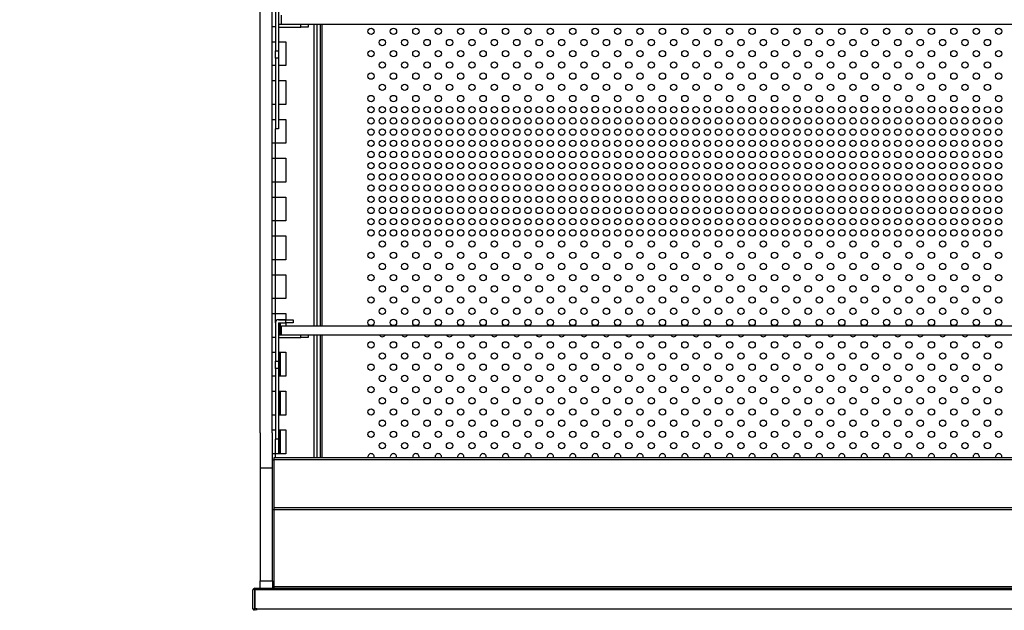
# Model space of a CAD drawing. Units: millimetres. Extents: x 13543 to 105854, y -15120 to 14058.
# Drawn here: x 86432 to 87091, y 2956 to 3352 of the extents above; entities that cross this region are included whole.
import ezdxf

# ---------------------------------------------------------------- set-up
doc = ezdxf.new("R2010")
doc.units = ezdxf.units.MM
for name, color, linetype in [('10EN11100', 7, 'Continuous'), ('10EN11101', 7, 'Continuous'), ('10EN11116', 7, 'Continuous'), ('10EN1157', 7, 'Continuous'), ('10EN15105', 7, 'Continuous'), ('10EN1595', 7, 'Continuous'), ('10EN1596', 7, 'Continuous'), ('604V320', 7, 'Continuous'), ('604V335', 7, 'Continuous'), ('COTAS', 1, 'Continuous')]:
    doc.layers.add(name, color=color, linetype=linetype)
doc.dimstyles.new('JUAN4', dxfattribs={"dimtxt": 28, "dimasz": 19, "dimexe": 10, "dimexo": 30, "dimgap": 10, "dimtad": 3, "dimdec": 1, "dimdsep": 46, "dimtxsty": 'Standard', "dimcen": 5, "dimclrd": 256, "dimclre": 256, "dimclrt": 2, "dimadec": 0, "dimazin": 0, "dimtp": 0.5, "dimtm": 0.5, "dimtfac": 0.125, "dimtdec": 1, "dimtofl": 0, "dimtmove": 0, "dimatfit": 0, "dimfxl": 1, "dimtolj": 1, "dimtzin": 0, "dimarcsym": 0})

# ---------------------------------------------------------------- blocks, each defined once
blk = doc.blocks.new('*D177')
at = {"layer": 'COTAS', "lineweight": -2}
for p, q in [((86563.32, 3804.77), (86318.53, 3804.77)), ((86328.53, 2974.76), (86328.53, 3785.77)), ((86298.53, 2955.76), (86318.53, 2955.76))]:
    blk.add_line(p, q, dxfattribs=at)
at = {"layer": 'COTAS'}
for points in [[(86325.36, 3785.77), (86331.69, 3785.77), (86328.53, 3804.77)], [(86325.36, 2974.76), (86331.69, 2974.76), (86328.53, 2955.76)]]:
    blk.add_solid(points, dxfattribs=at)
at = {"layer": 'DEFPOINTS', "color": 0}
for p in [(86328.53, 3804.77), (86593.32, 3804.77), (86328.53, 2955.76)]:
    blk.add_point(p, dxfattribs=at)
at = {"layer": 'COTAS', "color": 2, "insert": (86304.53, 3380.26), "char_height": 28, "attachment_point": 5, "rotation": 90}
blk.add_mtext('\\A1;849', dxfattribs=at)

msp = doc.modelspace()

# ---------------------------------------------------------------- linework, layer by layer
at = {"layer": '10EN11100', "color": 7, "linetype": 'Continuous'}
for p, q in [((86602.73, 3057.06), (86602.73, 3058.27)), ((86602.73, 3058.27), (87729.33, 3058.27)), ((86602.73, 3024.78), (86602.73, 3057.06)), ((86602.73, 3057.06), (87729.33, 3057.06)), ((86602.73, 3024.77), (86602.73, 3024.78)), ((86602.73, 3024.78), (87729.33, 3024.78)), ((86602.73, 3023.56), (86602.73, 3024.77)), ((86602.73, 3024.77), (87729.33, 3024.77)), ((86601.52, 3023.56), (86602.73, 3023.56)), ((86602.73, 2971.98), (86602.73, 3023.56)), ((86602.73, 3023.56), (87729.33, 3023.56)), ((86602.73, 2971.98), (86601.52, 2971.98)), ((86602.73, 2970.77), (86602.73, 2971.98)), ((86602.73, 2971.98), (87729.33, 2971.98))]:
    msp.add_line(p, q, dxfattribs=at)
at = {"layer": '10EN11101', "color": 7, "linetype": 'Continuous'}
for p in [(86601.52, 3056.77), (86602.72, 3023.56), (86602.73, 3056.77)]:
    msp.add_line(p, (86602.72, 3056.77), dxfattribs=at)
for radius in [1.21, 0.01]:
    msp.add_arc((86602.73, 2971.98), radius, 180, 270, dxfattribs=at)
at = {"layer": '10EN11116', "color": 7, "linetype": 'Continuous'}
for p, q in [((86633.81, 3146.58), (86633.81, 3348.58)), ((86634.62, 3348.58), (86634.62, 3146.58)), ((86633.81, 3058.27), (86633.81, 3140.58)), ((86634.62, 3140.58), (86634.62, 3058.27))]:
    msp.add_line(p, q, dxfattribs=at)
for centre in [(86667.57, 3343.77), (86682.57, 3343.77), (86697.57, 3343.77), (86712.57, 3343.77), (86727.57, 3343.77), (86742.57, 3343.77), (86757.57, 3343.77), (86772.57, 3343.77), (86787.57, 3343.77), (86802.57, 3343.77), (86817.57, 3343.77), (86832.57, 3343.77), (86847.57, 3343.77), (86862.57, 3343.77), (86877.57, 3343.77), (86892.57, 3343.77), (86907.57, 3343.77), (86922.57, 3343.77), (86937.57, 3343.77), (86952.57, 3343.77), (86967.57, 3343.77), (86982.57, 3343.77), (86997.57, 3343.77), (87012.57, 3343.77), (87027.57, 3343.77), (87042.57, 3343.77), (87057.57, 3343.77), (87072.57, 3343.77), (87087.57, 3343.77), (86675.07, 3336.27), (86690.07, 3336.27), (86705.07, 3336.27), (86720.07, 3336.27), (86735.07, 3336.27), (86750.07, 3336.27), (86765.07, 3336.27), (86780.07, 3336.27), (86795.07, 3336.27), (86810.07, 3336.27), (86825.07, 3336.27), (86840.07, 3336.27), (86855.07, 3336.27), (86870.07, 3336.27), (86885.07, 3336.27), (86900.07, 3336.27), (86915.07, 3336.27), (86930.07, 3336.27), (86945.07, 3336.27), (86960.07, 3336.27), (86975.07, 3336.27), (86990.07, 3336.27), (87005.07, 3336.27), (87020.07, 3336.27), (87035.07, 3336.27), (87050.07, 3336.27), (87065.07, 3336.27), (87080.07, 3336.27), (86667.57, 3328.77), (86682.57, 3328.77), (86697.57, 3328.77), (86712.57, 3328.77), (86727.57, 3328.77), (86742.57, 3328.77), (86757.57, 3328.77), (86772.57, 3328.77), (86787.57, 3328.77), (86802.57, 3328.77), (86817.57, 3328.77), (86832.57, 3328.77), (86847.57, 3328.77), (86862.57, 3328.77), (86877.57, 3328.77), (86892.57, 3328.77), (86907.57, 3328.77), (86922.57, 3328.77), (86937.57, 3328.77), (86952.57, 3328.77), (86967.57, 3328.77), (86982.57, 3328.77), (86997.57, 3328.77), (87012.57, 3328.77), (87027.57, 3328.77), (87042.57, 3328.77), (87057.57, 3328.77), (87072.57, 3328.77), (87087.57, 3328.77), (86675.07, 3321.27), (86690.07, 3321.27), (86705.07, 3321.27), (86720.07, 3321.27), (86735.07, 3321.27), (86750.07, 3321.27), (86765.07, 3321.27), (86780.07, 3321.27), (86795.07, 3321.27), (86810.07, 3321.27), (86825.07, 3321.27), (86840.07, 3321.27), (86855.07, 3321.27), (86870.07, 3321.27), (86885.07, 3321.27), (86900.07, 3321.27), (86915.07, 3321.27), (86930.07, 3321.27), (86945.07, 3321.27), (86960.07, 3321.27), (86975.07, 3321.27), (86990.07, 3321.27), (87005.07, 3321.27), (87020.07, 3321.27), (87035.07, 3321.27), (87050.07, 3321.27), (87065.07, 3321.27), (87080.07, 3321.27), (86667.57, 3313.77), (86682.57, 3313.77), (86697.57, 3313.77), (86712.57, 3313.77), (86727.57, 3313.77), (86742.57, 3313.77), (86757.57, 3313.77), (86772.57, 3313.77), (86787.57, 3313.77), (86802.57, 3313.77), (86817.57, 3313.77), (86832.57, 3313.77), (86847.57, 3313.77), (86862.57, 3313.77), (86877.57, 3313.77), (86892.57, 3313.77), (86907.57, 3313.77), (86922.57, 3313.77), (86937.57, 3313.77), (86952.57, 3313.77), (86967.57, 3313.77), (86982.57, 3313.77), (86997.57, 3313.77), (87012.57, 3313.77), (87027.57, 3313.77), (87042.57, 3313.77), (87057.57, 3313.77), (87072.57, 3313.77), (87087.57, 3313.77), (86675.07, 3306.27), (86690.07, 3306.27), (86705.07, 3306.27), (86720.07, 3306.27), (86735.07, 3306.27), (86750.07, 3306.27), (86765.07, 3306.27), (86780.07, 3306.27), (86795.07, 3306.27), (86810.07, 3306.27), (86825.07, 3306.27), (86840.07, 3306.27), (86855.07, 3306.27), (86870.07, 3306.27), (86885.07, 3306.27), (86900.07, 3306.27), (86915.07, 3306.27), (86930.07, 3306.27), (86945.07, 3306.27), (86960.07, 3306.27), (86975.07, 3306.27), (86990.07, 3306.27), (87005.07, 3306.27), (87020.07, 3306.27), (87035.07, 3306.27), (87050.07, 3306.27), (87065.07, 3306.27), (87080.07, 3306.27), (86667.57, 3298.77), (86682.57, 3298.77), (86697.57, 3298.77), (86712.57, 3298.77), (86727.57, 3298.77), (86742.57, 3298.77), (86757.57, 3298.77), (86772.57, 3298.77), (86787.57, 3298.77), (86802.57, 3298.77), (86817.57, 3298.77), (86832.57, 3298.77), (86847.57, 3298.77), (86862.57, 3298.77), (86877.57, 3298.77), (86892.57, 3298.77), (86907.57, 3298.77), (86922.57, 3298.77), (86937.57, 3298.77), (86952.57, 3298.77), (86967.57, 3298.77), (86982.57, 3298.77), (86997.57, 3298.77), (87012.57, 3298.77), (87027.57, 3298.77), (87042.57, 3298.77), (87057.57, 3298.77), (87072.57, 3298.77), (87087.57, 3298.77), (86667.57, 3291.27), (86675.07, 3291.27), (86682.57, 3291.27), (86690.07, 3291.27), (86697.57, 3291.27), (86705.07, 3291.27), (86712.57, 3291.27), (86720.07, 3291.27), (86727.57, 3291.27), (86735.07, 3291.27), (86742.57, 3291.27), (86750.07, 3291.27), (86757.57, 3291.27), (86765.07, 3291.27), (86772.57, 3291.27), (86780.07, 3291.27), (86787.57, 3291.27), (86795.07, 3291.27), (86802.57, 3291.27), (86810.07, 3291.27), (86817.57, 3291.27), (86825.07, 3291.27), (86832.57, 3291.27), (86840.07, 3291.27), (86847.57, 3291.27), (86855.07, 3291.27), (86862.57, 3291.27), (86870.07, 3291.27), (86877.57, 3291.27), (86885.07, 3291.27), (86892.57, 3291.27), (86900.07, 3291.27), (86907.57, 3291.27), (86915.07, 3291.27), (86922.57, 3291.27), (86930.07, 3291.27), (86937.57, 3291.27), (86945.07, 3291.27), (86952.57, 3291.27), (86960.07, 3291.27), (86967.57, 3291.27), (86975.07, 3291.27), (86982.57, 3291.27), (86990.07, 3291.27), (86997.57, 3291.27), (87005.07, 3291.27), (87012.57, 3291.27), (87020.07, 3291.27), (87027.57, 3291.27), (87035.07, 3291.27), (87042.57, 3291.27), (87050.07, 3291.27), (87057.57, 3291.27), (87065.07, 3291.27), (87072.57, 3291.27), (87080.07, 3291.27), (87087.57, 3291.27), (86667.57, 3283.77), (86675.07, 3283.77), (86682.57, 3283.77), (86690.07, 3283.77), (86697.57, 3283.77), (86705.07, 3283.77), (86712.57, 3283.77), (86720.07, 3283.77), (86727.57, 3283.77), (86735.07, 3283.77), (86742.57, 3283.77), (86750.07, 3283.77), (86757.57, 3283.77), (86765.07, 3283.77), (86772.57, 3283.77), (86780.07, 3283.77), (86787.57, 3283.77), (86795.07, 3283.77), (86802.57, 3283.77), (86810.07, 3283.77), (86817.57, 3283.77), (86825.07, 3283.77), (86832.57, 3283.77), (86840.07, 3283.77), (86847.57, 3283.77), (86855.07, 3283.77), (86862.57, 3283.77), (86870.07, 3283.77), (86877.57, 3283.77), (86885.07, 3283.77), (86892.57, 3283.77), (86900.07, 3283.77), (86907.57, 3283.77), (86915.07, 3283.77), (86922.57, 3283.77), (86930.07, 3283.77), (86937.57, 3283.77), (86945.07, 3283.77), (86952.57, 3283.77), (86960.07, 3283.77), (86967.57, 3283.77), (86975.07, 3283.77), (86982.57, 3283.77), (86990.07, 3283.77), (86997.57, 3283.77), (87005.07, 3283.77), (87012.57, 3283.77), (87020.07, 3283.77), (87027.57, 3283.77), (87035.07, 3283.77), (87042.57, 3283.77), (87050.07, 3283.77), (87057.57, 3283.77), (87065.07, 3283.77), (87072.57, 3283.77), (87080.07, 3283.77), (87087.57, 3283.77), (86667.57, 3276.27), (86675.07, 3276.27), (86682.57, 3276.27), (86690.07, 3276.27), (86697.57, 3276.27), (86705.07, 3276.27), (86712.57, 3276.27), (86720.07, 3276.27), (86727.57, 3276.27), (86735.07, 3276.27), (86742.57, 3276.27), (86750.07, 3276.27), (86757.57, 3276.27), (86765.07, 3276.27), (86772.57, 3276.27), (86780.07, 3276.27), (86787.57, 3276.27), (86795.07, 3276.27), (86802.57, 3276.27), (86810.07, 3276.27), (86817.57, 3276.27), (86825.07, 3276.27), (86832.57, 3276.27), (86840.07, 3276.27), (86847.57, 3276.27), (86855.07, 3276.27), (86862.57, 3276.27), (86870.07, 3276.27), (86877.57, 3276.27), (86885.07, 3276.27), (86892.57, 3276.27), (86900.07, 3276.27), (86907.57, 3276.27), (86915.07, 3276.27), (86922.57, 3276.27), (86930.07, 3276.27), (86937.57, 3276.27), (86945.07, 3276.27), (86952.57, 3276.27), (86960.07, 3276.27), (86967.57, 3276.27), (86975.07, 3276.27), (86982.57, 3276.27), (86990.07, 3276.27), (86997.57, 3276.27), (87005.07, 3276.27), (87012.57, 3276.27), (87020.07, 3276.27), (87027.57, 3276.27), (87035.07, 3276.27), (87042.57, 3276.27), (87050.07, 3276.27), (87057.57, 3276.27), (87065.07, 3276.27), (87072.57, 3276.27), (87080.07, 3276.27), (87087.57, 3276.27), (86667.57, 3268.77), (86675.07, 3268.77), (86682.57, 3268.77), (86690.07, 3268.77), (86697.57, 3268.77), (86705.07, 3268.77), (86712.57, 3268.77), (86720.07, 3268.77), (86727.57, 3268.77), (86735.07, 3268.77), (86742.57, 3268.77), (86750.07, 3268.77), (86757.57, 3268.77), (86765.07, 3268.77), (86772.57, 3268.77), (86780.07, 3268.77), (86787.57, 3268.77), (86795.07, 3268.77), (86802.57, 3268.77), (86810.07, 3268.77), (86817.57, 3268.77), (86825.07, 3268.77), (86832.57, 3268.77), (86840.07, 3268.77), (86847.57, 3268.77), (86855.07, 3268.77), (86862.57, 3268.77), (86870.07, 3268.77), (86877.57, 3268.77), (86885.07, 3268.77), (86892.57, 3268.77), (86900.07, 3268.77), (86907.57, 3268.77), (86915.07, 3268.77), (86922.57, 3268.77), (86930.07, 3268.77), (86937.57, 3268.77), (86945.07, 3268.77), (86952.57, 3268.77), (86960.07, 3268.77), (86967.57, 3268.77), (86975.07, 3268.77), (86982.57, 3268.77), (86990.07, 3268.77), (86997.57, 3268.77), (87005.07, 3268.77), (87012.57, 3268.77), (87020.07, 3268.77), (87027.57, 3268.77), (87035.07, 3268.77), (87042.57, 3268.77), (87050.07, 3268.77), (87057.57, 3268.77), (87065.07, 3268.77), (87072.57, 3268.77), (87080.07, 3268.77), (87087.57, 3268.77), (86667.57, 3261.27), (86675.07, 3261.27), (86682.57, 3261.27), (86690.07, 3261.27), (86697.57, 3261.27), (86705.07, 3261.27), (86712.57, 3261.27), (86720.07, 3261.27), (86727.57, 3261.27), (86735.07, 3261.27), (86742.57, 3261.27), (86750.07, 3261.27), (86757.57, 3261.27), (86765.07, 3261.27), (86772.57, 3261.27), (86780.07, 3261.27), (86787.57, 3261.27), (86795.07, 3261.27), (86802.57, 3261.27), (86810.07, 3261.27), (86817.57, 3261.27), (86825.07, 3261.27), (86832.57, 3261.27), (86840.07, 3261.27), (86847.57, 3261.27), (86855.07, 3261.27), (86862.57, 3261.27), (86870.07, 3261.27), (86877.57, 3261.27), (86885.07, 3261.27), (86892.57, 3261.27), (86900.07, 3261.27), (86907.57, 3261.27), (86915.07, 3261.27), (86922.57, 3261.27), (86930.07, 3261.27), (86937.57, 3261.27), (86945.07, 3261.27), (86952.57, 3261.27), (86960.07, 3261.27), (86967.57, 3261.27), (86975.07, 3261.27), (86982.57, 3261.27), (86990.07, 3261.27), (86997.57, 3261.27), (87005.07, 3261.27), (87012.57, 3261.27), (87020.07, 3261.27), (87027.57, 3261.27), (87035.07, 3261.27), (87042.57, 3261.27), (87050.07, 3261.27), (87057.57, 3261.27), (87065.07, 3261.27), (87072.57, 3261.27), (87080.07, 3261.27), (87087.57, 3261.27), (86667.57, 3253.77), (86675.07, 3253.77), (86682.57, 3253.77), (86690.07, 3253.77), (86697.57, 3253.77), (86705.07, 3253.77), (86712.57, 3253.77), (86720.07, 3253.77), (86727.57, 3253.77), (86735.07, 3253.77), (86742.57, 3253.77), (86750.07, 3253.77), (86757.57, 3253.77), (86765.07, 3253.77), (86772.57, 3253.77), (86780.07, 3253.77), (86787.57, 3253.77), (86795.07, 3253.77), (86802.57, 3253.77), (86810.07, 3253.77), (86817.57, 3253.77), (86825.07, 3253.77), (86832.57, 3253.77), (86840.07, 3253.77), (86847.57, 3253.77), (86855.07, 3253.77), (86862.57, 3253.77), (86870.07, 3253.77), (86877.57, 3253.77), (86885.07, 3253.77), (86892.57, 3253.77), (86900.07, 3253.77), (86907.57, 3253.77), (86915.07, 3253.77), (86922.57, 3253.77), (86930.07, 3253.77), (86937.57, 3253.77), (86945.07, 3253.77), (86952.57, 3253.77), (86960.07, 3253.77), (86967.57, 3253.77), (86975.07, 3253.77), (86982.57, 3253.77), (86990.07, 3253.77), (86997.57, 3253.77), (87005.07, 3253.77), (87012.57, 3253.77), (87020.07, 3253.77), (87027.57, 3253.77), (87035.07, 3253.77), (87042.57, 3253.77), (87050.07, 3253.77), (87057.57, 3253.77), (87065.07, 3253.77), (87072.57, 3253.77), (87080.07, 3253.77), (87087.57, 3253.77), (86667.57, 3246.27), (86675.07, 3246.27), (86682.57, 3246.27), (86690.07, 3246.27), (86697.57, 3246.27), (86705.07, 3246.27), (86712.57, 3246.27), (86720.07, 3246.27), (86727.57, 3246.27), (86735.07, 3246.27), (86742.57, 3246.27), (86750.07, 3246.27), (86757.57, 3246.27), (86765.07, 3246.27), (86772.57, 3246.27), (86780.07, 3246.27), (86787.57, 3246.27), (86795.07, 3246.27), (86802.57, 3246.27), (86810.07, 3246.27), (86817.57, 3246.27), (86825.07, 3246.27), (86832.57, 3246.27), (86840.07, 3246.27), (86847.57, 3246.27), (86855.07, 3246.27), (86862.57, 3246.27), (86870.07, 3246.27), (86877.57, 3246.27), (86885.07, 3246.27), (86892.57, 3246.27), (86900.07, 3246.27), (86907.57, 3246.27), (86915.07, 3246.27), (86922.57, 3246.27), (86930.07, 3246.27), (86937.57, 3246.27), (86945.07, 3246.27), (86952.57, 3246.27), (86960.07, 3246.27), (86967.57, 3246.27), (86975.07, 3246.27), (86982.57, 3246.27), (86990.07, 3246.27), (86997.57, 3246.27), (87005.07, 3246.27), (87012.57, 3246.27), (87020.07, 3246.27), (87027.57, 3246.27), (87035.07, 3246.27), (87042.57, 3246.27), (87050.07, 3246.27), (87057.57, 3246.27), (87065.07, 3246.27), (87072.57, 3246.27), (87080.07, 3246.27), (87087.57, 3246.27), (86667.57, 3238.77), (86675.07, 3238.77), (86682.57, 3238.77), (86690.07, 3238.77), (86697.57, 3238.77), (86705.07, 3238.77), (86712.57, 3238.77), (86720.07, 3238.77), (86727.57, 3238.77), (86735.07, 3238.77), (86742.57, 3238.77), (86750.07, 3238.77), (86757.57, 3238.77), (86765.07, 3238.77), (86772.57, 3238.77), (86780.07, 3238.77), (86787.57, 3238.77), (86795.07, 3238.77), (86802.57, 3238.77), (86810.07, 3238.77), (86817.57, 3238.77), (86825.07, 3238.77), (86832.57, 3238.77), (86840.07, 3238.77), (86847.57, 3238.77), (86855.07, 3238.77), (86862.57, 3238.77), (86870.07, 3238.77), (86877.57, 3238.77), (86885.07, 3238.77), (86892.57, 3238.77), (86900.07, 3238.77), (86907.57, 3238.77), (86915.07, 3238.77), (86922.57, 3238.77), (86930.07, 3238.77), (86937.57, 3238.77), (86945.07, 3238.77), (86952.57, 3238.77), (86960.07, 3238.77), (86967.57, 3238.77), (86975.07, 3238.77), (86982.57, 3238.77), (86990.07, 3238.77), (86997.57, 3238.77), (87005.07, 3238.77), (87012.57, 3238.77), (87020.07, 3238.77), (87027.57, 3238.77), (87035.07, 3238.77), (87042.57, 3238.77), (87050.07, 3238.77), (87057.57, 3238.77), (87065.07, 3238.77), (87072.57, 3238.77), (87080.07, 3238.77), (87087.57, 3238.77), (86667.57, 3231.27), (86675.07, 3231.27), (86682.57, 3231.27), (86690.07, 3231.27), (86697.57, 3231.27), (86705.07, 3231.27), (86712.57, 3231.27), (86720.07, 3231.27), (86727.57, 3231.27), (86735.07, 3231.27), (86742.57, 3231.27), (86750.07, 3231.27), (86757.57, 3231.27), (86765.07, 3231.27), (86772.57, 3231.27), (86780.07, 3231.27), (86787.57, 3231.27), (86795.07, 3231.27), (86802.57, 3231.27), (86810.07, 3231.27), (86817.57, 3231.27), (86825.07, 3231.27), (86832.57, 3231.27), (86840.07, 3231.27), (86847.57, 3231.27), (86855.07, 3231.27), (86862.57, 3231.27), (86870.07, 3231.27), (86877.57, 3231.27), (86885.07, 3231.27), (86892.57, 3231.27), (86900.07, 3231.27), (86907.57, 3231.27), (86915.07, 3231.27), (86922.57, 3231.27), (86930.07, 3231.27), (86937.57, 3231.27), (86945.07, 3231.27), (86952.57, 3231.27), (86960.07, 3231.27), (86967.57, 3231.27), (86975.07, 3231.27), (86982.57, 3231.27), (86990.07, 3231.27), (86997.57, 3231.27), (87005.07, 3231.27), (87012.57, 3231.27), (87020.07, 3231.27), (87027.57, 3231.27), (87035.07, 3231.27), (87042.57, 3231.27), (87050.07, 3231.27), (87057.57, 3231.27), (87065.07, 3231.27), (87072.57, 3231.27), (87080.07, 3231.27), (87087.57, 3231.27), (86667.57, 3223.77), (86675.07, 3223.77), (86682.57, 3223.77), (86690.07, 3223.77), (86697.57, 3223.77), (86705.07, 3223.77), (86712.57, 3223.77), (86720.07, 3223.77), (86727.57, 3223.77), (86735.07, 3223.77), (86742.57, 3223.77), (86750.07, 3223.77), (86757.57, 3223.77), (86765.07, 3223.77), (86772.57, 3223.77), (86780.07, 3223.77), (86787.57, 3223.77), (86795.07, 3223.77), (86802.57, 3223.77), (86810.07, 3223.77), (86817.57, 3223.77), (86825.07, 3223.77), (86832.57, 3223.77), (86840.07, 3223.77), (86847.57, 3223.77), (86855.07, 3223.77), (86862.57, 3223.77), (86870.07, 3223.77), (86877.57, 3223.77), (86885.07, 3223.77), (86892.57, 3223.77), (86900.07, 3223.77), (86907.57, 3223.77), (86915.07, 3223.77), (86922.57, 3223.77), (86930.07, 3223.77), (86937.57, 3223.77), (86945.07, 3223.77), (86952.57, 3223.77), (86960.07, 3223.77), (86967.57, 3223.77), (86975.07, 3223.77), (86982.57, 3223.77), (86990.07, 3223.77), (86997.57, 3223.77), (87005.07, 3223.77), (87012.57, 3223.77), (87020.07, 3223.77), (87027.57, 3223.77), (87035.07, 3223.77), (87042.57, 3223.77), (87050.07, 3223.77), (87057.57, 3223.77), (87065.07, 3223.77), (87072.57, 3223.77), (87080.07, 3223.77), (87087.57, 3223.77), (86667.57, 3216.27), (86675.07, 3216.27), (86682.57, 3216.27), (86690.07, 3216.27), (86697.57, 3216.27), (86705.07, 3216.27), (86712.57, 3216.27), (86720.07, 3216.27), (86727.57, 3216.27), (86735.07, 3216.27), (86742.57, 3216.27), (86750.07, 3216.27), (86757.57, 3216.27), (86765.07, 3216.27), (86772.57, 3216.27), (86780.07, 3216.27), (86787.57, 3216.27), (86795.07, 3216.27), (86802.57, 3216.27), (86810.07, 3216.27), (86817.57, 3216.27), (86825.07, 3216.27), (86832.57, 3216.27), (86840.07, 3216.27), (86847.57, 3216.27), (86855.07, 3216.27), (86862.57, 3216.27), (86870.07, 3216.27), (86877.57, 3216.27), (86885.07, 3216.27), (86892.57, 3216.27), (86900.07, 3216.27), (86907.57, 3216.27), (86915.07, 3216.27), (86922.57, 3216.27), (86930.07, 3216.27), (86937.57, 3216.27), (86945.07, 3216.27), (86952.57, 3216.27), (86960.07, 3216.27), (86967.57, 3216.27), (86975.07, 3216.27), (86982.57, 3216.27), (86990.07, 3216.27), (86997.57, 3216.27), (87005.07, 3216.27), (87012.57, 3216.27), (87020.07, 3216.27), (87027.57, 3216.27), (87035.07, 3216.27), (87042.57, 3216.27), (87050.07, 3216.27), (87057.57, 3216.27), (87065.07, 3216.27), (87072.57, 3216.27), (87080.07, 3216.27), (87087.57, 3216.27), (86667.57, 3208.77), (86675.07, 3208.77), (86682.57, 3208.77), (86690.07, 3208.77), (86697.57, 3208.77), (86705.07, 3208.77), (86712.57, 3208.77), (86720.07, 3208.77), (86727.57, 3208.77), (86735.07, 3208.77), (86742.57, 3208.77), (86750.07, 3208.77), (86757.57, 3208.77), (86765.07, 3208.77), (86772.57, 3208.77), (86780.07, 3208.77), (86787.57, 3208.77), (86795.07, 3208.77), (86802.57, 3208.77), (86810.07, 3208.77), (86817.57, 3208.77), (86825.07, 3208.77), (86832.57, 3208.77), (86840.07, 3208.77), (86847.57, 3208.77), (86855.07, 3208.77), (86862.57, 3208.77), (86870.07, 3208.77), (86877.57, 3208.77), (86885.07, 3208.77), (86892.57, 3208.77), (86900.07, 3208.77), (86907.57, 3208.77), (86915.07, 3208.77), (86922.57, 3208.77), (86930.07, 3208.77), (86937.57, 3208.77), (86945.07, 3208.77), (86952.57, 3208.77), (86960.07, 3208.77), (86967.57, 3208.77), (86975.07, 3208.77), (86982.57, 3208.77), (86990.07, 3208.77), (86997.57, 3208.77), (87005.07, 3208.77), (87012.57, 3208.77), (87020.07, 3208.77), (87027.57, 3208.77), (87035.07, 3208.77), (87042.57, 3208.77), (87050.07, 3208.77), (87057.57, 3208.77), (87065.07, 3208.77), (87072.57, 3208.77), (87080.07, 3208.77), (87087.57, 3208.77), (86675.07, 3201.27), (86690.07, 3201.27), (86705.07, 3201.27), (86720.07, 3201.27), (86735.07, 3201.27), (86750.07, 3201.27), (86765.07, 3201.27), (86780.07, 3201.27), (86795.07, 3201.27), (86810.07, 3201.27), (86825.07, 3201.27), (86840.07, 3201.27), (86855.07, 3201.27), (86870.07, 3201.27), (86885.07, 3201.27), (86900.07, 3201.27), (86915.07, 3201.27), (86930.07, 3201.27), (86945.07, 3201.27), (86960.07, 3201.27), (86975.07, 3201.27), (86990.07, 3201.27), (87005.07, 3201.27), (87020.07, 3201.27), (87035.07, 3201.27), (87050.07, 3201.27), (87065.07, 3201.27), (87080.07, 3201.27), (86667.57, 3193.77), (86682.57, 3193.77), (86697.57, 3193.77), (86712.57, 3193.77), (86727.57, 3193.77), (86742.57, 3193.77), (86757.57, 3193.77), (86772.57, 3193.77), (86787.57, 3193.77), (86802.57, 3193.77), (86817.57, 3193.77), (86832.57, 3193.77), (86847.57, 3193.77), (86862.57, 3193.77), (86877.57, 3193.77), (86892.57, 3193.77), (86907.57, 3193.77), (86922.57, 3193.77), (86937.57, 3193.77), (86952.57, 3193.77), (86967.57, 3193.77), (86982.57, 3193.77), (86997.57, 3193.77), (87012.57, 3193.77), (87027.57, 3193.77), (87042.57, 3193.77), (87057.57, 3193.77), (87072.57, 3193.77), (87087.57, 3193.77), (86675.07, 3186.27), (86690.07, 3186.27), (86705.07, 3186.27), (86720.07, 3186.27), (86735.07, 3186.27), (86750.07, 3186.27), (86765.07, 3186.27), (86780.07, 3186.27), (86795.07, 3186.27), (86810.07, 3186.27), (86825.07, 3186.27), (86840.07, 3186.27), (86855.07, 3186.27), (86870.07, 3186.27), (86885.07, 3186.27), (86900.07, 3186.27), (86915.07, 3186.27), (86930.07, 3186.27), (86945.07, 3186.27), (86960.07, 3186.27), (86975.07, 3186.27), (86990.07, 3186.27), (87005.07, 3186.27), (87020.07, 3186.27), (87035.07, 3186.27), (87050.07, 3186.27), (87065.07, 3186.27), (87080.07, 3186.27), (86667.57, 3178.77), (86682.57, 3178.77), (86697.57, 3178.77), (86712.57, 3178.77), (86727.57, 3178.77), (86742.57, 3178.77), (86757.57, 3178.77), (86772.57, 3178.77), (86787.57, 3178.77), (86802.57, 3178.77), (86817.57, 3178.77), (86832.57, 3178.77), (86847.57, 3178.77), (86862.57, 3178.77), (86877.57, 3178.77), (86892.57, 3178.77), (86907.57, 3178.77), (86922.57, 3178.77), (86937.57, 3178.77), (86952.57, 3178.77), (86967.57, 3178.77), (86982.57, 3178.77), (86997.57, 3178.77), (87012.57, 3178.77), (87027.57, 3178.77), (87042.57, 3178.77), (87057.57, 3178.77), (87072.57, 3178.77), (87087.57, 3178.77), (86675.07, 3171.27), (86690.07, 3171.27), (86705.07, 3171.27), (86720.07, 3171.27), (86735.07, 3171.27), (86750.07, 3171.27), (86765.07, 3171.27), (86780.07, 3171.27), (86795.07, 3171.27), (86810.07, 3171.27), (86825.07, 3171.27), (86840.07, 3171.27), (86855.07, 3171.27), (86870.07, 3171.27), (86885.07, 3171.27), (86900.07, 3171.27), (86915.07, 3171.27), (86930.07, 3171.27), (86945.07, 3171.27), (86960.07, 3171.27), (86975.07, 3171.27), (86990.07, 3171.27), (87005.07, 3171.27), (87020.07, 3171.27), (87035.07, 3171.27), (87050.07, 3171.27), (87065.07, 3171.27), (87080.07, 3171.27), (86667.57, 3163.77), (86682.57, 3163.77), (86697.57, 3163.77), (86712.57, 3163.77), (86727.57, 3163.77), (86742.57, 3163.77), (86757.57, 3163.77), (86772.57, 3163.77), (86787.57, 3163.77), (86802.57, 3163.77), (86817.57, 3163.77), (86832.57, 3163.77), (86847.57, 3163.77), (86862.57, 3163.77), (86877.57, 3163.77), (86892.57, 3163.77), (86907.57, 3163.77), (86922.57, 3163.77), (86937.57, 3163.77), (86952.57, 3163.77), (86967.57, 3163.77), (86982.57, 3163.77), (86997.57, 3163.77), (87012.57, 3163.77), (87027.57, 3163.77), (87042.57, 3163.77), (87057.57, 3163.77), (87072.57, 3163.77), (87087.57, 3163.77), (86675.07, 3156.27), (86690.07, 3156.27), (86705.07, 3156.27), (86720.07, 3156.27), (86735.07, 3156.27), (86750.07, 3156.27), (86765.07, 3156.27), (86780.07, 3156.27), (86795.07, 3156.27), (86810.07, 3156.27), (86825.07, 3156.27), (86840.07, 3156.27), (86855.07, 3156.27), (86870.07, 3156.27), (86885.07, 3156.27), (86900.07, 3156.27), (86915.07, 3156.27), (86930.07, 3156.27), (86945.07, 3156.27), (86960.07, 3156.27), (86975.07, 3156.27), (86990.07, 3156.27), (87005.07, 3156.27), (87020.07, 3156.27), (87035.07, 3156.27), (87050.07, 3156.27), (87065.07, 3156.27), (87080.07, 3156.27), (86667.57, 3148.77), (86682.57, 3148.77), (86697.57, 3148.77), (86712.57, 3148.77), (86727.57, 3148.77), (86742.57, 3148.77), (86757.57, 3148.77), (86772.57, 3148.77), (86787.57, 3148.77), (86802.57, 3148.77), (86817.57, 3148.77), (86832.57, 3148.77), (86847.57, 3148.77), (86862.57, 3148.77), (86877.57, 3148.77), (86892.57, 3148.77), (86907.57, 3148.77), (86922.57, 3148.77), (86937.57, 3148.77), (86952.57, 3148.77), (86967.57, 3148.77), (86982.57, 3148.77), (86997.57, 3148.77), (87012.57, 3148.77), (87027.57, 3148.77), (87042.57, 3148.77), (87057.57, 3148.77), (87072.57, 3148.77), (87087.57, 3148.77), (86667.57, 3133.77), (86682.57, 3133.77), (86697.57, 3133.77), (86712.57, 3133.77), (86727.57, 3133.77), (86742.57, 3133.77), (86757.57, 3133.77), (86772.57, 3133.77), (86787.57, 3133.77), (86802.57, 3133.77), (86817.57, 3133.77), (86832.57, 3133.77), (86847.57, 3133.77), (86862.57, 3133.77), (86877.57, 3133.77), (86892.57, 3133.77), (86907.57, 3133.77), (86922.57, 3133.77), (86937.57, 3133.77), (86952.57, 3133.77), (86967.57, 3133.77), (86982.57, 3133.77), (86997.57, 3133.77), (87012.57, 3133.77), (87027.57, 3133.77), (87042.57, 3133.77), (87057.57, 3133.77), (87072.57, 3133.77), (87087.57, 3133.77), (86675.07, 3126.27), (86690.07, 3126.27), (86705.07, 3126.27), (86720.07, 3126.27), (86735.07, 3126.27), (86750.07, 3126.27), (86765.07, 3126.27), (86780.07, 3126.27), (86795.07, 3126.27), (86810.07, 3126.27), (86825.07, 3126.27), (86840.07, 3126.27), (86855.07, 3126.27), (86870.07, 3126.27), (86885.07, 3126.27), (86900.07, 3126.27), (86915.07, 3126.27), (86930.07, 3126.27), (86945.07, 3126.27), (86960.07, 3126.27), (86975.07, 3126.27), (86990.07, 3126.27), (87005.07, 3126.27), (87020.07, 3126.27), (87035.07, 3126.27), (87050.07, 3126.27), (87065.07, 3126.27), (87080.07, 3126.27), (86667.57, 3118.77), (86682.57, 3118.77), (86697.57, 3118.77), (86712.57, 3118.77), (86727.57, 3118.77), (86742.57, 3118.77), (86757.57, 3118.77), (86772.57, 3118.77), (86787.57, 3118.77), (86802.57, 3118.77), (86817.57, 3118.77), (86832.57, 3118.77), (86847.57, 3118.77), (86862.57, 3118.77), (86877.57, 3118.77), (86892.57, 3118.77), (86907.57, 3118.77), (86922.57, 3118.77), (86937.57, 3118.77), (86952.57, 3118.77), (86967.57, 3118.77), (86982.57, 3118.77), (86997.57, 3118.77), (87012.57, 3118.77), (87027.57, 3118.77), (87042.57, 3118.77), (87057.57, 3118.77), (87072.57, 3118.77), (87087.57, 3118.77), (86675.07, 3111.27), (86690.07, 3111.27), (86705.07, 3111.27), (86720.07, 3111.27), (86735.07, 3111.27), (86750.07, 3111.27), (86765.07, 3111.27), (86780.07, 3111.27), (86795.07, 3111.27), (86810.07, 3111.27), (86825.07, 3111.27), (86840.07, 3111.27), (86855.07, 3111.27), (86870.07, 3111.27), (86885.07, 3111.27), (86900.07, 3111.27), (86915.07, 3111.27), (86930.07, 3111.27), (86945.07, 3111.27), (86960.07, 3111.27), (86975.07, 3111.27), (86990.07, 3111.27), (87005.07, 3111.27), (87020.07, 3111.27), (87035.07, 3111.27), (87050.07, 3111.27), (87065.07, 3111.27), (87080.07, 3111.27), (86667.57, 3103.77), (86682.57, 3103.77), (86697.57, 3103.77), (86712.57, 3103.77), (86727.57, 3103.77), (86742.57, 3103.77), (86757.57, 3103.77), (86772.57, 3103.77), (86787.57, 3103.77), (86802.57, 3103.77), (86817.57, 3103.77), (86832.57, 3103.77), (86847.57, 3103.77), (86862.57, 3103.77), (86877.57, 3103.77), (86892.57, 3103.77), (86907.57, 3103.77), (86922.57, 3103.77), (86937.57, 3103.77), (86952.57, 3103.77), (86967.57, 3103.77), (86982.57, 3103.77), (86997.57, 3103.77), (87012.57, 3103.77), (87027.57, 3103.77), (87042.57, 3103.77), (87057.57, 3103.77), (87072.57, 3103.77), (87087.57, 3103.77), (86675.07, 3096.27), (86690.07, 3096.27), (86705.07, 3096.27), (86720.07, 3096.27), (86735.07, 3096.27), (86750.07, 3096.27), (86765.07, 3096.27), (86780.07, 3096.27), (86795.07, 3096.27), (86810.07, 3096.27), (86825.07, 3096.27), (86840.07, 3096.27), (86855.07, 3096.27), (86870.07, 3096.27), (86885.07, 3096.27), (86900.07, 3096.27), (86915.07, 3096.27), (86930.07, 3096.27), (86945.07, 3096.27), (86960.07, 3096.27), (86975.07, 3096.27), (86990.07, 3096.27), (87005.07, 3096.27), (87020.07, 3096.27), (87035.07, 3096.27), (87050.07, 3096.27), (87065.07, 3096.27), (87080.07, 3096.27), (86667.57, 3088.77), (86682.57, 3088.77), (86697.57, 3088.77), (86712.57, 3088.77), (86727.57, 3088.77), (86742.57, 3088.77), (86757.57, 3088.77), (86772.57, 3088.77), (86787.57, 3088.77), (86802.57, 3088.77), (86817.57, 3088.77), (86832.57, 3088.77), (86847.57, 3088.77), (86862.57, 3088.77), (86877.57, 3088.77), (86892.57, 3088.77), (86907.57, 3088.77), (86922.57, 3088.77), (86937.57, 3088.77), (86952.57, 3088.77), (86967.57, 3088.77), (86982.57, 3088.77), (86997.57, 3088.77), (87012.57, 3088.77), (87027.57, 3088.77), (87042.57, 3088.77), (87057.57, 3088.77), (87072.57, 3088.77), (87087.57, 3088.77), (86675.07, 3081.27), (86690.07, 3081.27), (86705.07, 3081.27), (86720.07, 3081.27), (86735.07, 3081.27), (86750.07, 3081.27), (86765.07, 3081.27), (86780.07, 3081.27), (86795.07, 3081.27), (86810.07, 3081.27), (86825.07, 3081.27), (86840.07, 3081.27), (86855.07, 3081.27), (86870.07, 3081.27), (86885.07, 3081.27), (86900.07, 3081.27), (86915.07, 3081.27), (86930.07, 3081.27), (86945.07, 3081.27), (86960.07, 3081.27), (86975.07, 3081.27), (86990.07, 3081.27), (87005.07, 3081.27), (87020.07, 3081.27), (87035.07, 3081.27), (87050.07, 3081.27), (87065.07, 3081.27), (87080.07, 3081.27), (86667.57, 3073.77), (86682.57, 3073.77), (86697.57, 3073.77), (86712.57, 3073.77), (86727.57, 3073.77), (86742.57, 3073.77), (86757.57, 3073.77), (86772.57, 3073.77), (86787.57, 3073.77), (86802.57, 3073.77), (86817.57, 3073.77), (86832.57, 3073.77), (86847.57, 3073.77), (86862.57, 3073.77), (86877.57, 3073.77), (86892.57, 3073.77), (86907.57, 3073.77), (86922.57, 3073.77), (86937.57, 3073.77), (86952.57, 3073.77), (86967.57, 3073.77), (86982.57, 3073.77), (86997.57, 3073.77), (87012.57, 3073.77), (87027.57, 3073.77), (87042.57, 3073.77), (87057.57, 3073.77), (87072.57, 3073.77), (87087.57, 3073.77), (86675.07, 3066.27), (86690.07, 3066.27), (86705.07, 3066.27), (86720.07, 3066.27), (86735.07, 3066.27), (86750.07, 3066.27), (86765.07, 3066.27), (86780.07, 3066.27), (86795.07, 3066.27), (86810.07, 3066.27), (86825.07, 3066.27), (86840.07, 3066.27), (86855.07, 3066.27), (86870.07, 3066.27), (86885.07, 3066.27), (86900.07, 3066.27), (86915.07, 3066.27), (86930.07, 3066.27), (86945.07, 3066.27), (86960.07, 3066.27), (86975.07, 3066.27), (86990.07, 3066.27), (87005.07, 3066.27), (87020.07, 3066.27), (87035.07, 3066.27), (87050.07, 3066.27), (87065.07, 3066.27), (87080.07, 3066.27)]:
    msp.add_circle(centre, 2.12, dxfattribs=at)
for centre, start, end in [((86675.07, 3141.27), 198.94776, 341.05224), ((86690.07, 3141.27), 198.94776, 341.05224), ((86705.07, 3141.27), 198.94776, 341.05224), ((86720.07, 3141.27), 198.94776, 341.05224), ((86735.07, 3141.27), 198.94776, 341.05224), ((86750.07, 3141.27), 198.94776, 341.05224), ((86765.07, 3141.27), 198.94776, 341.05224), ((86780.07, 3141.27), 198.94776, 341.05224), ((86795.07, 3141.27), 198.94776, 341.05224), ((86810.07, 3141.27), 198.94776, 341.05224), ((86825.07, 3141.27), 198.94776, 341.05224), ((86840.07, 3141.27), 198.94776, 341.05224), ((86855.07, 3141.27), 198.94776, 341.05224), ((86870.07, 3141.27), 198.94776, 341.05224), ((86885.07, 3141.27), 198.94776, 341.05224), ((86900.07, 3141.27), 198.94776, 341.05224), ((86915.07, 3141.27), 198.94776, 341.05224), ((86930.07, 3141.27), 198.94776, 341.05224), ((86945.07, 3141.27), 198.94776, 341.05224), ((86960.07, 3141.27), 198.94776, 341.05224), ((86975.07, 3141.27), 198.94776, 341.05224), ((86990.07, 3141.27), 198.94776, 341.05224), ((87005.07, 3141.27), 198.94776, 341.05224), ((87020.07, 3141.27), 198.94776, 341.05224), ((87035.07, 3141.27), 198.94776, 341.05224), ((87050.07, 3141.27), 198.94776, 341.05224), ((87065.07, 3141.27), 198.94776, 341.05224), ((87080.07, 3141.27), 198.94776, 341.05224), ((86667.57, 3058.77), 0, 193.60896), ((86667.57, 3058.77), 346.39104, 0), ((86682.57, 3058.77), 0, 193.60896), ((86682.57, 3058.77), 346.39104, 0), ((86697.57, 3058.77), 0, 193.60896), ((86697.57, 3058.77), 346.39104, 0), ((86712.57, 3058.77), 0, 193.60896), ((86712.57, 3058.77), 346.39104, 0), ((86727.57, 3058.77), 0, 193.60896), ((86727.57, 3058.77), 346.39104, 0), ((86742.57, 3058.77), 0, 193.60896), ((86742.57, 3058.77), 346.39104, 0), ((86757.57, 3058.77), 0, 193.60896), ((86757.57, 3058.77), 346.39104, 0), ((86772.57, 3058.77), 0, 193.60896), ((86772.57, 3058.77), 346.39104, 0), ((86787.57, 3058.77), 0, 193.60896), ((86787.57, 3058.77), 346.39104, 0), ((86802.57, 3058.77), 0, 193.60896), ((86802.57, 3058.77), 346.39104, 0), ((86817.57, 3058.77), 0, 193.60896), ((86817.57, 3058.77), 346.39104, 0), ((86832.57, 3058.77), 0, 193.60896), ((86832.57, 3058.77), 346.39104, 0), ((86847.57, 3058.77), 0, 193.60896), ((86847.57, 3058.77), 346.39104, 0), ((86862.57, 3058.77), 0, 193.60896), ((86862.57, 3058.77), 346.39104, 0), ((86877.57, 3058.77), 0, 193.60896), ((86877.57, 3058.77), 346.39104, 0), ((86892.57, 3058.77), 0, 193.60896), ((86892.57, 3058.77), 346.39104, 0), ((86907.57, 3058.77), 0, 193.60896), ((86907.57, 3058.77), 346.39104, 0), ((86922.57, 3058.77), 0, 193.60896), ((86922.57, 3058.77), 346.39104, 0), ((86937.57, 3058.77), 0, 193.60896), ((86937.57, 3058.77), 346.39104, 0), ((86952.57, 3058.77), 0, 193.60896), ((86952.57, 3058.77), 346.39104, 0), ((86967.57, 3058.77), 0, 193.60896), ((86967.57, 3058.77), 346.39104, 0), ((86982.57, 3058.77), 0, 193.60896), ((86982.57, 3058.77), 346.39104, 0), ((86997.57, 3058.77), 0, 193.60896), ((86997.57, 3058.77), 346.39104, 0), ((87012.57, 3058.77), 0, 193.60896), ((87012.57, 3058.77), 346.39104, 0), ((87027.57, 3058.77), 0, 193.60896), ((87027.57, 3058.77), 346.39104, 0), ((87042.57, 3058.77), 0, 193.60896), ((87042.57, 3058.77), 346.39104, 0), ((87057.57, 3058.77), 0, 193.60896), ((87057.57, 3058.77), 346.39104, 0), ((87072.57, 3058.77), 0, 193.60896), ((87072.57, 3058.77), 346.39104, 0), ((87087.57, 3058.77), 0, 193.60896), ((87087.57, 3058.77), 346.39104, 0)]:
    msp.add_arc(centre, 2.12, start, end, dxfattribs=at)
at = {"layer": '10EN1157', "color": 7, "linetype": 'Continuous'}
for p, q in [((86588.52, 2956.97), (86588.52, 2969.56)), ((86589.72, 2956.97), (86589.72, 2969.56)), ((86589.73, 2970.77), (87742.33, 2970.77)), ((86589.73, 2969.56), (86589.73, 2970.77)), ((87742.33, 2969.56), (86589.73, 2969.56)), ((86589.73, 2969.56), (86589.73, 2956.97)), ((86588.52, 2956.97), (86589.72, 2956.97)), ((86589.73, 2956.96), (86588.88, 2956.11)), ((86589.73, 2956.97), (86591.23, 2956.97)), ((86589.73, 2956.96), (86589.73, 2956.97)), ((86589.73, 2956.96), (86589.73, 2955.76)), ((86591.23, 2956.96), (86589.73, 2956.96)), ((86591.23, 2956.97), (87740.83, 2956.97)), ((86591.23, 2956.11), (86591.23, 2956.97))]:
    msp.add_line(p, q, dxfattribs=at)
for centre, radius, start, end in [((86589.73, 2969.56), 1.21, 90, 180), ((86589.73, 2969.56), 0.01, 90, 180), ((86589.73, 2956.97), 1.21, 180, 225), ((86589.73, 2956.97), 0.01, 180, 225), ((86589.73, 2956.97), 0.0104, 225.48308, 268.68933)]:
    msp.add_arc(centre, radius, start, end, dxfattribs=at)
at = {"layer": '10EN15105', "color": 7, "linetype": 'Continuous'}
for p, q in [((86603.52, 3356.57), (86603.52, 3330.78)), ((86605.52, 3356.57), (86605.52, 3330.78)), ((86605.53, 3348.58), (86607.53, 3348.58)), ((86620.52, 3346.58), (86620.52, 3348.58)), ((86625.52, 3348.58), (86625.52, 3346.58)), ((86605.53, 3346.58), (86620.52, 3346.58)), ((86625.52, 3346.58), (86620.52, 3346.58)), ((86603.52, 3325.85), (86603.52, 3330.78)), ((86603.52, 3330.78), (86605.52, 3330.78)), ((86605.52, 3330.78), (86605.52, 3325.85)), ((86603.52, 3325.85), (86603.52, 3278.53)), ((86605.52, 3325.85), (86603.52, 3325.85)), ((86605.52, 3325.85), (86605.52, 3278.53)), ((86605.52, 3278.53), (86603.52, 3278.53)), ((86605.53, 3150.58), (86610.52, 3150.58)), ((86610.52, 3150.58), (86615.52, 3150.58)), ((86610.52, 3148.58), (86610.52, 3150.58)), ((86615.52, 3150.58), (86615.52, 3148.58)), ((86603.52, 3148.57), (86603.52, 3122.78)), ((86605.52, 3148.57), (86605.52, 3122.78)), ((86605.53, 3148.58), (86610.52, 3148.58)), ((86615.52, 3148.58), (86610.52, 3148.58)), ((86605.53, 3140.58), (86607.53, 3140.58)), ((86605.53, 3138.58), (86620.52, 3138.58)), ((86620.52, 3138.58), (86620.52, 3140.58)), ((86625.52, 3138.58), (86620.52, 3138.58)), ((86625.52, 3140.58), (86625.52, 3138.58)), ((86603.52, 3117.85), (86603.52, 3122.78)), ((86603.52, 3122.78), (86605.52, 3122.78)), ((86603.52, 3117.85), (86603.52, 3070.53)), ((86605.52, 3117.85), (86603.52, 3117.85)), ((86605.52, 3122.78), (86605.52, 3117.85)), ((86605.52, 3117.85), (86605.52, 3070.53)), ((86605.52, 3070.53), (86603.52, 3070.53))]:
    msp.add_line(p, q, dxfattribs=at)
for centre, radius in [((86605.53, 3346.57), 0.01), ((86605.53, 3148.57), 2.01), ((86605.53, 3148.57), 0.01), ((86605.53, 3138.57), 0.01)]:
    msp.add_arc(centre, radius, 90, 180, dxfattribs=at)
at = {"layer": '10EN1595', "color": 7, "linetype": 'Continuous'}
for p, q in [((86605.52, 3150.78), (86605.52, 3150.58)), ((86605.52, 3150.78), (86606.72, 3150.78)), ((86606.72, 3150.78), (86606.72, 3150.58)), ((86606.72, 3150.78), (86606.73, 3150.78)), ((86606.73, 3150.58), (86606.73, 3150.78)), ((86606.73, 3150.78), (86610.52, 3150.78)), ((86606.72, 3148.58), (86606.72, 3140.58)), ((86606.73, 3140.58), (86606.73, 3148.58)), ((86606.72, 3128.77), (86606.72, 3112.77)), ((86606.73, 3112.77), (86606.73, 3128.77)), ((86606.72, 3102.77), (86606.72, 3086.77)), ((86606.73, 3086.77), (86606.73, 3102.77)), ((86605.52, 3070.53), (86605.52, 3060.77)), ((86606.72, 3076.77), (86606.72, 3060.77)), ((86606.73, 3060.77), (86606.73, 3076.77))]:
    msp.add_line(p, q, dxfattribs=at)
at = {"layer": '10EN1596', "color": 7, "linetype": 'Continuous'}
for p, q in [((86629.51, 3146.58), (86629.51, 3348.58)), ((86631.52, 3146.58), (86631.52, 3348.58)), ((86631.53, 3146.58), (86631.53, 3348.58)), ((86603.53, 3346.77), (86601.52, 3346.77)), ((86601.52, 3336.77), (86603.53, 3336.77)), ((86605.52, 3336.77), (86610.52, 3336.77)), ((86610.52, 3336.77), (86610.52, 3320.77)), ((86603.53, 3320.77), (86601.52, 3320.77)), ((86610.52, 3320.77), (86605.52, 3320.77)), ((86601.52, 3310.77), (86603.53, 3310.77)), ((86605.52, 3310.77), (86610.52, 3310.77)), ((86610.52, 3310.77), (86610.52, 3294.77)), ((86603.53, 3294.77), (86601.52, 3294.77)), ((86610.52, 3294.77), (86605.52, 3294.77)), ((86601.52, 3284.77), (86603.53, 3284.77)), ((86605.52, 3284.77), (86610.52, 3284.77)), ((86610.52, 3284.77), (86610.52, 3268.77)), ((86603.52, 3268.77), (86603.52, 3278.53)), ((86603.53, 3268.77), (86601.52, 3268.77)), ((86610.52, 3268.77), (86603.53, 3268.77)), ((86603.53, 3258.77), (86603.53, 3268.77)), ((86601.52, 3258.77), (86603.53, 3258.77)), ((86603.52, 3242.77), (86603.52, 3258.77)), ((86603.53, 3258.77), (86610.52, 3258.77)), ((86610.52, 3258.77), (86610.52, 3242.77)), ((86603.53, 3242.77), (86601.52, 3242.77)), ((86610.52, 3242.77), (86603.53, 3242.77)), ((86603.53, 3232.77), (86603.53, 3242.77)), ((86601.52, 3232.77), (86603.53, 3232.77)), ((86603.52, 3216.77), (86603.52, 3232.77)), ((86603.53, 3232.77), (86610.52, 3232.77)), ((86610.52, 3232.77), (86610.52, 3216.77)), ((86603.53, 3216.77), (86601.52, 3216.77)), ((86610.52, 3216.77), (86603.53, 3216.77)), ((86603.53, 3206.77), (86603.53, 3216.77)), ((86601.52, 3206.77), (86603.53, 3206.77)), ((86603.52, 3190.77), (86603.52, 3206.77)), ((86603.53, 3206.77), (86610.52, 3206.77)), ((86610.52, 3206.77), (86610.52, 3190.77)), ((86603.53, 3190.77), (86601.52, 3190.77)), ((86610.52, 3190.77), (86603.53, 3190.77)), ((86603.53, 3180.77), (86603.53, 3190.77)), ((86601.52, 3180.77), (86603.53, 3180.77)), ((86603.52, 3164.77), (86603.52, 3180.77)), ((86603.53, 3180.77), (86610.52, 3180.77)), ((86610.52, 3180.77), (86610.52, 3164.77)), ((86603.53, 3164.77), (86601.52, 3164.77)), ((86610.52, 3164.77), (86603.53, 3164.77)), ((86603.53, 3154.77), (86603.53, 3164.77)), ((86601.52, 3154.77), (86603.53, 3154.77)), ((86603.52, 3148.57), (86603.52, 3154.77)), ((86603.53, 3154.77), (86610.52, 3154.77)), ((86610.52, 3154.77), (86610.52, 3150.58)), ((86610.52, 3148.58), (86610.52, 3146.58)), ((86603.53, 3138.77), (86601.52, 3138.77)), ((86629.51, 3058.27), (86629.51, 3140.58)), ((86631.52, 3058.27), (86631.52, 3140.58)), ((86631.53, 3058.27), (86631.53, 3140.58)), ((86601.52, 3128.77), (86603.53, 3128.77)), ((86605.52, 3128.77), (86610.52, 3128.77)), ((86610.52, 3128.77), (86610.52, 3112.77)), ((86603.53, 3112.77), (86601.52, 3112.77)), ((86610.52, 3112.77), (86605.52, 3112.77)), ((86601.52, 3102.77), (86603.53, 3102.77)), ((86605.52, 3102.77), (86610.52, 3102.77)), ((86610.52, 3102.77), (86610.52, 3086.77)), ((86603.53, 3086.77), (86601.52, 3086.77)), ((86610.52, 3086.77), (86605.52, 3086.77)), ((86601.52, 3076.77), (86603.53, 3076.77)), ((86603.52, 3060.77), (86603.52, 3070.53)), ((86605.52, 3076.77), (86610.52, 3076.77)), ((86610.52, 3076.77), (86610.52, 3060.77)), ((86603.53, 3060.77), (86601.52, 3060.77)), ((86610.52, 3060.77), (86603.53, 3060.77)), ((86603.53, 3058.27), (86603.53, 3060.77))]:
    msp.add_line(p, q, dxfattribs=at)
at = {"layer": '604V320', "color": 7, "linetype": 'Continuous'}
for p, q in [((86593.42, 3074.77), (86593.42, 3742.18)), ((86601.42, 3074.77), (86601.42, 3742.18)), ((86593.32, 3074.77), (86593.42, 3074.77)), ((86593.32, 3074.77), (86593.32, 3051.23)), ((86601.52, 3074.77), (86601.42, 3074.77)), ((86601.52, 3051.23), (86601.52, 3074.77)), ((86601.52, 3051.23), (86593.32, 3051.23)), ((86593.32, 3051.23), (86593.32, 2975.77)), ((86601.52, 2975.77), (86601.52, 3051.23)), ((86593.32, 2970.77), (86593.32, 2975.77)), ((86593.32, 2975.77), (86601.52, 2975.77)), ((86601.52, 2975.77), (86601.52, 2970.77))]:
    msp.add_line(p, q, dxfattribs=at)
at = {"layer": '604V335', "color": 7, "linetype": 'Continuous'}
for p, q in [((86607.53, 3348.58), (86607.53, 3354.58)), ((86607.53, 3348.58), (87724.53, 3348.58)), ((86607.53, 3146.58), (87721.54, 3146.58)), ((86607.53, 3140.58), (86607.53, 3146.58)), ((86607.53, 3140.58), (87721.54, 3140.58))]:
    msp.add_line(p, q, dxfattribs=at)

# ---------------------------------------------------------------- dimensions: what is measured, and where the dimension line sits
at = {"layer": 'COTAS'}
dim = msp.add_linear_dim(base=(86328.53, 3804.77), p1=(86328.53, 2955.76), p2=(86593.32, 3804.77), angle=90, dimstyle='JUAN4', dxfattribs=at)
dim.commit()
dim.dimension.update_dxf_attribs({"geometry": '*D177', "text_midpoint": (86304.53, 3380.26)})

doc.saveas('drawing.dxf')
